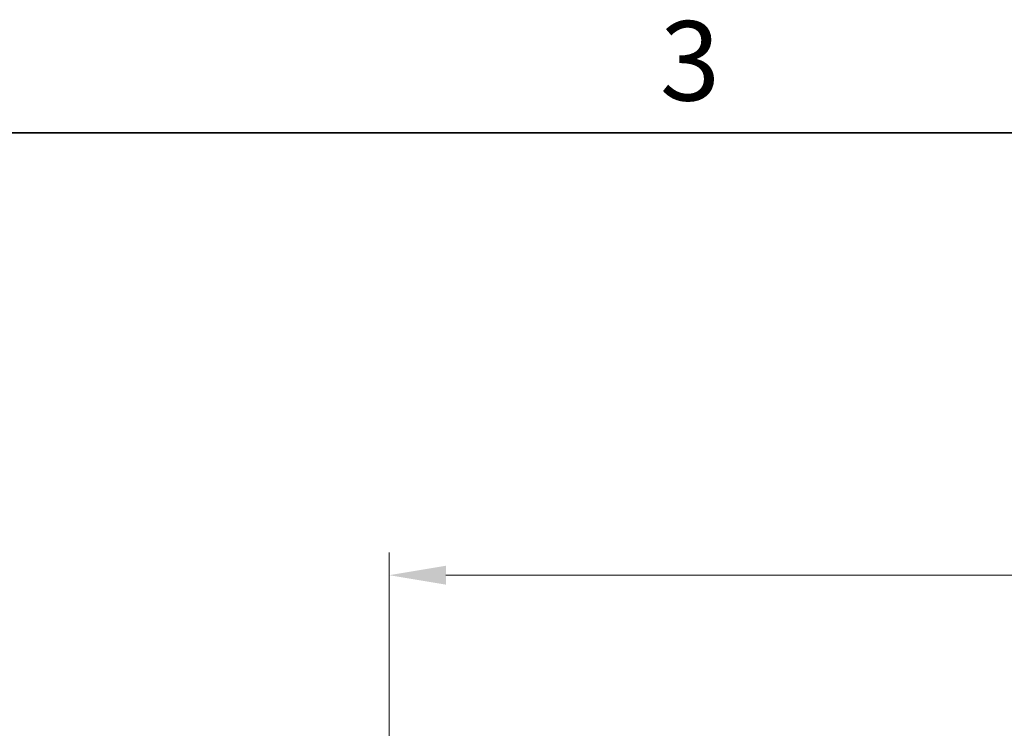
# Model space of a CAD drawing. Units: millimetres. Extents: x 0 to 1472, y 0 to 891.
# Drawn here: x 647 to 777, y 782 to 876 of the extents above; entities that cross this region are included whole.
import ezdxf

# ---------------------------------------------------------------- set-up
doc = ezdxf.new("R2010")
doc.units = ezdxf.units.MM
doc.header["$LTSCALE"] = 3
doc.layers.add('Kóta (ISO)', color=5, linetype='Continuous', lineweight=9, true_color=0x0000ff)
doc.layers.add('Rámeček (ISO)', color=7, linetype='Continuous', lineweight=35)
doc.styles.add('Text poznámky (ISO)', font='TAHOMA.TTF')
doc.dimstyles.new('Výchozí (ISO)', dxfattribs={"dimscale": 3, "dimtxt": 3.5, "dimasz": 2.5, "dimexe": 1, "dimexo": 0, "dimgap": 0.762, "dimtad": 1, "dimrnd": 1e-08, "dimtxsty": 'Text poznámky (ISO)', "dimcen": 0.09, "dimdle": 10, "dimclrd": 256, "dimclre": 256, "dimclrt": 256, "dimazin": 2, "dimtfac": 1.001485756465367, "dimtmove": 0, "dimatfit": 3, "dimfxl": 0, "dimtolj": 1, "dimlwd": -1, "dimlwe": -1, "dimarcsym": 0})

# ---------------------------------------------------------------- blocks, each defined once
blk = doc.blocks.new('Rámečky Default Border')
at = {"layer": 'Rámeček (ISO)', "flags": 128}
blk.add_lwpolyline([(10, 10), (10, 287.0000076293945), (410, 287.0000076293945), (410, 10), (10, 10)], dxfattribs=at)
at = {"layer": 'Rámeček (ISO)', "insert": (243.9107914829702, 287.3262560764327), "char_height": 3.499999940395355, "attachment_point": 7, "style": 'Text poznámky (ISO)'}
blk.add_mtext('3', dxfattribs=at)
blk = doc.blocks.new('*D23')
at = {"layer": 'Defpoints', "color": 0, "transparency": 16777216}
for p in [(1093.788595122245, 802.5618795514018), (695.9885951222445, 780.2474853964189), (1093.788595122245, 780.2474853964197)]:
    blk.add_point(p, dxfattribs=at)
at = {"layer": 'Kóta (ISO)', "transparency": 16777216}
for p, q in [((695.9885951222445, 780.2474853964189), (695.9885951222445, 805.5618795514018)), ((1093.788595122245, 780.2474853964197), (1093.788595122245, 805.5618795514018)), ((703.4885951222445, 802.5618795514018), (1086.288595122245, 802.5618795514018))]:
    blk.add_line(p, q, dxfattribs=at)
for points in [[(703.4885951222445, 803.8118795514018), (703.4885951222445, 801.3118795514018), (695.9885951222445, 802.5618795514018)], [(1086.288595122245, 803.8118795514018), (1086.288595122245, 801.3118795514018), (1093.788595122245, 802.5618795514018)]]:
    blk.add_solid(points, dxfattribs=at)
at = {"layer": 'Kóta (ISO)', "transparency": 16777216, "insert": (883.6657945849715, 815.8273960053978), "char_height": 10.5, "attachment_point": 1, "style": 'Text poznámky (ISO)'}
blk.add_mtext('\\A1;398', dxfattribs=at)

msp = doc.modelspace()

# ---------------------------------------------------------------- block references
at = {"xscale": 3, "yscale": 3, "zscale": 3}
msp.add_blockref('Rámečky Default Border', (0, 0), dxfattribs=at)

# ---------------------------------------------------------------- dimensions: what is measured, and where the dimension line sits
at = {"layer": 'Kóta (ISO)'}
dim = msp.add_linear_dim(base=(1093.788595122245, 802.5618795514018), p1=(695.9885951222445, 780.2474853964189), p2=(1093.788595122245, 780.2474853964197), angle=180, dimstyle='Výchozí (ISO)', override={"dimdec": 0, "dimtp": 0, "dimtm": -0, "dimtdec": 2, "dimtofl": 0, "dimatfit": 1}, dxfattribs=at)
dim.commit()
dim.dimension.update_dxf_attribs({"geometry": '*D23', "text_midpoint": (894.8885951222449, 802.5618795514018), "dimtype": 160})

doc.saveas('drawing.dxf')
